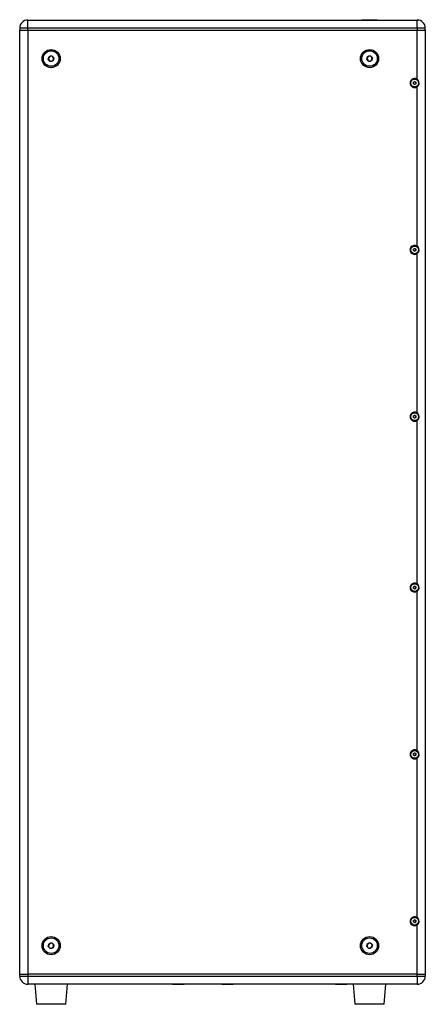
# Model space of a CAD drawing. Units: millimetres. Extents: x -2679 to 3061, y -1664 to 2343.
# Drawn here: x -837 to -437, y 222 to 1192 of the extents above; entities that cross this region are included whole.
import ezdxf

# ---------------------------------------------------------------- set-up
doc = ezdxf.new("R2010")
doc.units = ezdxf.units.MM
doc.header["$MEASUREMENT"] = 0
doc.layers.get('0').update_dxf_attribs({"lineweight": 0})

msp = doc.modelspace()

# ---------------------------------------------------------------- linework, layer by layer
at = {"color": 18, "lineweight": 25, "true_color": 0x000000}
for p, q in [((-829.29, 1184.11), (-837.29, 1184.11)), ((-837.29, 1184.11), (-837.29, 1182.11)), ((-829.29, 1184.11), (-829.29, 1192.11)), ((-829.29, 1192.11), (-445.29, 1192.11)), ((-829.29, 1182.11), (-829.29, 1184.11)), ((-445.29, 1184.11), (-829.29, 1184.11)), ((-499.91, 1192.42), (-499.91, 1192.11)), ((-499.91, 1192.42), (-484.67, 1192.42)), ((-484.67, 1192.11), (-484.67, 1192.42)), ((-445.29, 1184.11), (-445.29, 1192.11)), ((-445.29, 1184.11), (-445.29, 1182.11)), ((-437.29, 1184.11), (-445.29, 1184.11)), ((-445.27, 1192.11), (-444.38, 1192.11)), ((-444.38, 1192.06), (-444.38, 1192.11)), ((-437.29, 1182.11), (-437.29, 1184.11)), ((-837.29, 252.11), (-837.29, 1182.11)), ((-837.29, 1182.11), (-829.29, 1182.11)), ((-829.29, 1182.11), (-829.29, 252.11)), ((-829.29, 1182.11), (-445.29, 1182.11)), ((-445.29, 1133.75), (-445.29, 1182.11)), ((-445.29, 1182.11), (-437.29, 1182.11)), ((-437.29, 1182.11), (-437.29, 252.11)), ((-809.1, 1153.43), (-808.29, 1156.2)), ((-808.29, 1156.2), (-805.48, 1156.88)), ((-805.48, 1156.88), (-803.49, 1154.8)), ((-803.49, 1154.8), (-804.3, 1152.03)), ((-495.1, 1153.43), (-494.29, 1156.2)), ((-494.29, 1156.2), (-491.48, 1156.88)), ((-491.48, 1156.88), (-489.49, 1154.8)), ((-489.49, 1154.8), (-490.3, 1152.03)), ((-807.1, 1151.34), (-809.1, 1153.43)), ((-804.3, 1152.03), (-807.1, 1151.34)), ((-493.1, 1151.34), (-495.1, 1153.43)), ((-490.3, 1152.03), (-493.1, 1151.34)), ((-449.04, 1130.75), (-447.79, 1131.47)), ((-449.04, 1129.31), (-449.04, 1130.75)), ((-447.79, 1128.58), (-449.04, 1129.31)), ((-447.79, 1131.47), (-446.54, 1130.75)), ((-446.54, 1129.31), (-447.79, 1128.58)), ((-446.54, 1130.75), (-446.54, 1129.31)), ((-445.29, 969.38), (-445.29, 1126.31)), ((-449.04, 966.38), (-447.79, 967.1)), ((-449.04, 964.94), (-449.04, 966.38)), ((-447.79, 964.22), (-449.04, 964.94)), ((-447.79, 967.1), (-446.54, 966.38)), ((-446.54, 964.94), (-447.79, 964.22)), ((-446.54, 966.38), (-446.54, 964.94)), ((-445.29, 805.01), (-445.29, 961.94)), ((-449.04, 802.02), (-447.79, 802.74)), ((-449.04, 800.57), (-449.04, 802.02)), ((-447.79, 799.85), (-449.04, 800.57)), ((-447.79, 802.74), (-446.54, 802.02)), ((-446.54, 800.57), (-447.79, 799.85)), ((-446.54, 802.02), (-446.54, 800.57)), ((-445.29, 636.65), (-445.29, 797.58)), ((-449.04, 633.65), (-447.79, 634.37)), ((-449.04, 632.21), (-449.04, 633.65)), ((-447.79, 631.48), (-449.04, 632.21)), ((-447.79, 634.37), (-446.54, 633.65)), ((-446.54, 632.21), (-447.79, 631.48)), ((-446.54, 633.65), (-446.54, 632.21)), ((-445.29, 472.28), (-445.29, 629.21)), ((-449.04, 469.28), (-447.79, 470)), ((-449.04, 467.84), (-449.04, 469.28)), ((-447.79, 467.12), (-449.04, 467.84)), ((-447.79, 470), (-446.54, 469.28)), ((-446.54, 467.84), (-447.79, 467.12)), ((-446.54, 469.28), (-446.54, 467.84)), ((-445.29, 307.91), (-445.29, 464.84)), ((-449.04, 304.92), (-447.79, 305.64)), ((-449.04, 303.47), (-449.04, 304.92)), ((-447.79, 302.75), (-449.04, 303.47)), ((-447.79, 305.64), (-446.54, 304.92)), ((-446.54, 303.47), (-447.79, 302.75)), ((-446.54, 304.92), (-446.54, 303.47)), ((-445.29, 252.11), (-445.29, 300.48)), ((-809.1, 279.43), (-808.29, 282.2)), ((-808.29, 282.2), (-805.48, 282.88)), ((-805.48, 282.88), (-803.49, 280.8)), ((-495.1, 279.43), (-494.29, 282.2)), ((-494.29, 282.2), (-491.48, 282.88)), ((-491.48, 282.88), (-489.49, 280.8)), ((-807.1, 277.34), (-809.1, 279.43)), ((-804.3, 278.03), (-807.1, 277.34)), ((-803.49, 280.8), (-804.3, 278.03)), ((-493.1, 277.34), (-495.1, 279.43)), ((-490.3, 278.03), (-493.1, 277.34)), ((-489.49, 280.8), (-490.3, 278.03)), ((-837.29, 250.11), (-837.29, 252.11)), ((-837.29, 252.11), (-829.29, 252.11)), ((-837.29, 250.11), (-829.29, 250.11)), ((-829.29, 252.11), (-829.29, 250.11)), ((-445.29, 252.11), (-829.29, 252.11)), ((-829.29, 250.11), (-829.29, 242.11)), ((-829.29, 250.11), (-445.29, 250.11)), ((-445.29, 250.11), (-445.29, 252.11)), ((-445.29, 252.11), (-437.29, 252.11)), ((-445.29, 250.11), (-445.29, 242.11)), ((-445.29, 250.11), (-437.29, 250.11)), ((-437.29, 252.11), (-437.29, 250.11)), ((-445.29, 242.11), (-829.29, 242.11)), ((-822.29, 242.11), (-820.68, 222.32)), ((-791.9, 222.32), (-790.29, 242.11)), ((-686.46, 242.11), (-686.46, 241.69)), ((-675.12, 241.69), (-686.46, 241.69)), ((-675.12, 241.69), (-675.12, 242.11)), ((-637.96, 242.11), (-637.96, 241.69)), ((-626.62, 241.69), (-637.96, 241.69)), ((-626.62, 241.69), (-626.62, 242.11)), ((-525.96, 242.11), (-525.96, 241.69)), ((-514.62, 241.69), (-525.96, 241.69)), ((-514.62, 241.69), (-514.62, 242.11)), ((-508.29, 242.11), (-506.68, 222.32)), ((-477.9, 222.32), (-476.29, 242.11)), ((-444.38, 242.11), (-445.24, 242.11)), ((-444.38, 242.11), (-444.38, 242.16))]:
    msp.add_line(p, q, dxfattribs=at)
at = {"color": 8, "lineweight": 25, "true_color": 0x808080}
for p, q in [((-791.9, 222.32), (-820.68, 222.32)), ((-477.9, 222.32), (-506.68, 222.32))]:
    msp.add_line(p, q, dxfattribs=at)
at = {"color": 18, "lineweight": 25, "true_color": 0x000000}
for centre, radius in [((-806.29, 1154.11), 8.96), ((-806.29, 1154.11), 7.62), ((-492.29, 1154.11), 8.96), ((-492.29, 1154.11), 7.62), ((-447.79, 1130.03), 3.77), ((-447.79, 965.66), 3.77), ((-447.79, 801.29), 3.77), ((-447.79, 632.93), 3.76), ((-447.79, 468.56), 3.77), ((-447.79, 304.19), 3.77), ((-806.29, 280.11), 8.96), ((-806.29, 280.11), 7.62), ((-492.29, 280.11), 8.96), ((-492.29, 280.11), 7.62)]:
    msp.add_circle(centre, radius, dxfattribs=at)
for points in [[(-829.29, 1192.11), (-833.71, 1192.11), (-837.29, 1188.53), (-837.29, 1184.11)], [(-437.29, 1184.11), (-437.29, 1188.53), (-440.87, 1192.11), (-445.29, 1192.11)], [(-808.69, 1154.81), (-808.94, 1153.95), (-808.72, 1153.03), (-808.1, 1152.38)], [(-806.89, 1156.54), (-807.75, 1156.33), (-808.44, 1155.67), (-808.69, 1154.81)], [(-804.49, 1155.84), (-805.1, 1156.49), (-806.02, 1156.75), (-806.89, 1156.54)], [(-803.89, 1153.41), (-803.64, 1154.27), (-803.87, 1155.19), (-804.49, 1155.84)], [(-494.69, 1154.81), (-494.94, 1153.95), (-494.72, 1153.03), (-494.1, 1152.38)], [(-492.89, 1156.54), (-493.75, 1156.33), (-494.44, 1155.67), (-494.69, 1154.81)], [(-490.49, 1155.84), (-491.1, 1156.49), (-492.02, 1156.75), (-492.89, 1156.54)], [(-489.89, 1153.41), (-489.64, 1154.27), (-489.87, 1155.19), (-490.49, 1155.84)], [(-808.1, 1152.38), (-807.48, 1151.74), (-806.57, 1151.47), (-805.7, 1151.68)], [(-805.7, 1151.68), (-804.83, 1151.89), (-804.14, 1152.55), (-803.89, 1153.41)], [(-494.1, 1152.38), (-493.48, 1151.74), (-492.57, 1151.47), (-491.7, 1151.68)], [(-491.7, 1151.68), (-490.83, 1151.89), (-490.14, 1152.55), (-489.89, 1153.41)], [(-448.42, 1131.11), (-448.8, 1130.89), (-449.04, 1130.47), (-449.04, 1130.03)], [(-449.04, 1130.03), (-449.04, 1129.58), (-448.8, 1129.17), (-448.42, 1128.95)], [(-447.17, 1131.11), (-447.55, 1131.33), (-448.03, 1131.33), (-448.42, 1131.11)], [(-448.42, 1128.95), (-448.03, 1128.72), (-447.55, 1128.72), (-447.17, 1128.95)], [(-446.54, 1130.03), (-446.54, 1130.47), (-446.78, 1130.89), (-447.17, 1131.11)], [(-447.17, 1128.95), (-446.78, 1129.17), (-446.54, 1129.58), (-446.54, 1130.03)], [(-448.42, 966.74), (-448.8, 966.52), (-449.04, 966.11), (-449.04, 965.66)], [(-449.04, 965.66), (-449.04, 965.21), (-448.8, 964.8), (-448.42, 964.58)], [(-447.17, 966.74), (-447.55, 966.97), (-448.03, 966.97), (-448.42, 966.74)], [(-448.42, 964.58), (-448.03, 964.36), (-447.55, 964.36), (-447.17, 964.58)], [(-446.54, 965.66), (-446.54, 966.11), (-446.78, 966.52), (-447.17, 966.74)], [(-447.17, 964.58), (-446.78, 964.8), (-446.54, 965.21), (-446.54, 965.66)], [(-448.42, 802.38), (-448.8, 802.15), (-449.04, 801.74), (-449.04, 801.29)], [(-449.04, 801.29), (-449.04, 800.85), (-448.8, 800.44), (-448.42, 800.21)], [(-447.17, 802.38), (-447.55, 802.6), (-448.03, 802.6), (-448.42, 802.38)], [(-448.42, 800.21), (-448.03, 799.99), (-447.55, 799.99), (-447.17, 800.21)], [(-446.54, 801.29), (-446.54, 801.74), (-446.78, 802.15), (-447.17, 802.38)], [(-447.17, 800.21), (-446.78, 800.44), (-446.54, 800.85), (-446.54, 801.29)], [(-448.42, 634.01), (-448.8, 633.79), (-449.04, 633.37), (-449.04, 632.93)], [(-449.04, 632.93), (-449.04, 632.48), (-448.8, 632.07), (-448.42, 631.85)], [(-447.17, 634.01), (-447.55, 634.23), (-448.03, 634.23), (-448.42, 634.01)], [(-448.42, 631.85), (-448.03, 631.62), (-447.55, 631.62), (-447.17, 631.85)], [(-446.54, 632.93), (-446.54, 633.37), (-446.78, 633.79), (-447.17, 634.01)], [(-447.17, 631.85), (-446.78, 632.07), (-446.54, 632.48), (-446.54, 632.93)], [(-448.42, 469.64), (-448.8, 469.42), (-449.04, 469.01), (-449.04, 468.56)], [(-449.04, 468.56), (-449.04, 468.11), (-448.8, 467.7), (-448.42, 467.48)], [(-447.17, 469.64), (-447.55, 469.87), (-448.03, 469.87), (-448.42, 469.64)], [(-448.42, 467.48), (-448.03, 467.26), (-447.55, 467.26), (-447.17, 467.48)], [(-446.54, 468.56), (-446.54, 469.01), (-446.78, 469.42), (-447.17, 469.64)], [(-447.17, 467.48), (-446.78, 467.7), (-446.54, 468.11), (-446.54, 468.56)], [(-448.42, 305.28), (-448.8, 305.05), (-449.04, 304.64), (-449.04, 304.19)], [(-449.04, 304.19), (-449.04, 303.75), (-448.8, 303.33), (-448.42, 303.11)], [(-447.17, 305.28), (-447.55, 305.5), (-448.03, 305.5), (-448.42, 305.28)], [(-448.42, 303.11), (-448.03, 302.89), (-447.55, 302.89), (-447.17, 303.11)], [(-446.54, 304.19), (-446.54, 304.64), (-446.78, 305.05), (-447.17, 305.28)], [(-447.17, 303.11), (-446.78, 303.33), (-446.54, 303.75), (-446.54, 304.19)], [(-806.89, 282.54), (-807.75, 282.33), (-808.44, 281.67), (-808.69, 280.81)], [(-804.49, 281.84), (-805.1, 282.49), (-806.02, 282.75), (-806.89, 282.54)], [(-803.89, 279.41), (-803.64, 280.27), (-803.87, 281.19), (-804.49, 281.84)], [(-492.89, 282.54), (-493.75, 282.33), (-494.44, 281.67), (-494.69, 280.81)], [(-490.49, 281.84), (-491.1, 282.49), (-492.02, 282.75), (-492.89, 282.54)], [(-489.89, 279.41), (-489.64, 280.27), (-489.87, 281.19), (-490.49, 281.84)], [(-808.69, 280.81), (-808.94, 279.95), (-808.72, 279.03), (-808.1, 278.38)], [(-808.1, 278.38), (-807.48, 277.74), (-806.57, 277.47), (-805.7, 277.68)], [(-805.7, 277.68), (-804.83, 277.89), (-804.14, 278.55), (-803.89, 279.41)], [(-494.69, 280.81), (-494.94, 279.95), (-494.72, 279.03), (-494.1, 278.38)], [(-494.1, 278.38), (-493.48, 277.74), (-492.57, 277.47), (-491.7, 277.68)], [(-491.7, 277.68), (-490.83, 277.89), (-490.14, 278.55), (-489.89, 279.41)], [(-837.29, 250.11), (-837.29, 245.69), (-833.71, 242.11), (-829.29, 242.11)], [(-445.29, 242.11), (-440.87, 242.11), (-437.29, 245.69), (-437.29, 250.11)]]:
    msp.add_open_spline(points, degree=3, dxfattribs=at)
for points, knots in [([(-445.29, 1133.75), (-447.35, 1135.13), (-450.13, 1134.58), (-451.51, 1132.53), (-452.89, 1130.48), (-452.35, 1127.69), (-450.29, 1126.31), (-448.78, 1125.29), (-446.8, 1125.29), (-445.29, 1126.31)], [0, 0, 0, 0, 1, 1, 1, 2, 2, 2, 3, 3, 3, 3]), ([(-445.29, 1126.31), (-443.24, 1127.86), (-442.83, 1130.78), (-444.38, 1132.84), (-444.64, 1133.18), (-444.95, 1133.49), (-445.29, 1133.75)], [0, 0, 0, 0, 1, 1, 1, 2, 2, 2, 2]), ([(-445.29, 969.38), (-447.35, 970.76), (-450.13, 970.21), (-451.51, 968.16), (-452.89, 966.11), (-452.35, 963.32), (-450.29, 961.94), (-448.78, 960.93), (-446.8, 960.93), (-445.29, 961.94)], [0, 0, 0, 0, 1, 1, 1, 2, 2, 2, 3, 3, 3, 3]), ([(-445.29, 961.94), (-443.24, 963.49), (-442.83, 966.42), (-444.38, 968.47), (-444.64, 968.81), (-444.95, 969.12), (-445.29, 969.38)], [0, 0, 0, 0, 1, 1, 1, 2, 2, 2, 2]), ([(-445.29, 805.01), (-447.35, 806.39), (-450.13, 805.85), (-451.51, 803.79), (-452.89, 801.74), (-452.35, 798.96), (-450.29, 797.58), (-448.78, 796.56), (-446.8, 796.56), (-445.29, 797.58)], [0, 0, 0, 0, 1, 1, 1, 2, 2, 2, 3, 3, 3, 3]), ([(-445.29, 797.58), (-443.24, 799.13), (-442.83, 802.05), (-444.38, 804.1), (-444.64, 804.45), (-444.95, 804.75), (-445.29, 805.01)], [0, 0, 0, 0, 1, 1, 1, 2, 2, 2, 2]), ([(-445.29, 636.65), (-447.35, 638.03), (-450.13, 637.48), (-451.51, 635.43), (-452.89, 633.37), (-452.35, 630.59), (-450.29, 629.21), (-448.78, 628.19), (-446.8, 628.19), (-445.29, 629.21)], [0, 0, 0, 0, 1, 1, 1, 2, 2, 2, 3, 3, 3, 3]), ([(-445.29, 629.21), (-443.24, 630.76), (-442.83, 633.68), (-444.38, 635.74), (-444.64, 636.08), (-444.95, 636.39), (-445.29, 636.65)], [0, 0, 0, 0, 1, 1, 1, 2, 2, 2, 2]), ([(-445.29, 472.28), (-447.35, 473.66), (-450.13, 473.11), (-451.51, 471.06), (-452.89, 469.01), (-452.35, 466.22), (-450.29, 464.84), (-448.78, 463.83), (-446.8, 463.83), (-445.29, 464.84)], [0, 0, 0, 0, 1, 1, 1, 2, 2, 2, 3, 3, 3, 3]), ([(-445.29, 464.84), (-443.24, 466.39), (-442.83, 469.32), (-444.38, 471.37), (-444.64, 471.71), (-444.95, 472.02), (-445.29, 472.28)], [0, 0, 0, 0, 1, 1, 1, 2, 2, 2, 2]), ([(-445.29, 307.91), (-447.35, 309.29), (-450.13, 308.75), (-451.51, 306.69), (-452.89, 304.64), (-452.35, 301.86), (-450.29, 300.48), (-448.78, 299.46), (-446.8, 299.46), (-445.29, 300.48)], [0, 0, 0, 0, 1, 1, 1, 2, 2, 2, 3, 3, 3, 3]), ([(-445.29, 300.48), (-443.24, 302.03), (-442.83, 304.95), (-444.38, 307), (-444.64, 307.35), (-444.95, 307.65), (-445.29, 307.91)], [0, 0, 0, 0, 1, 1, 1, 2, 2, 2, 2])]:
    msp.add_open_spline(points, degree=3, knots=knots, dxfattribs=at)

doc.saveas('drawing.dxf')
